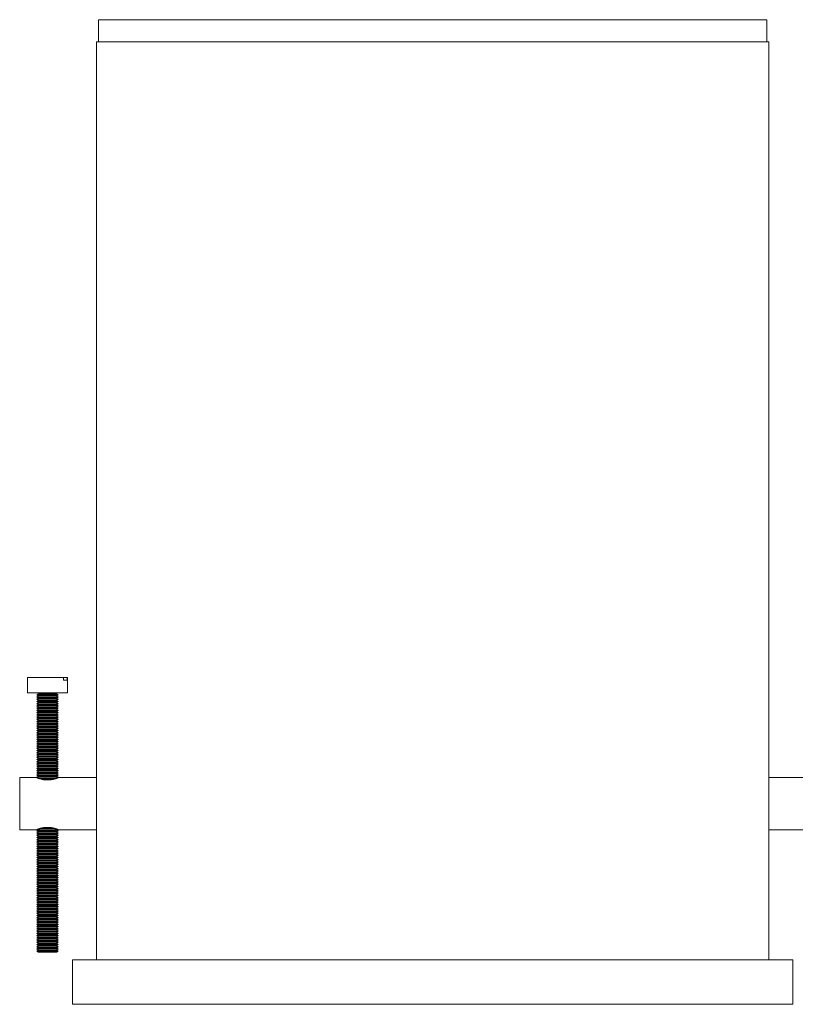
# Model space of a CAD drawing. Units: millimetres. Extents: x 0 to 841, y 0 to 594.
# Drawn here: x 677 to 781, y 236 to 369 of the extents above; entities that cross this region are included whole.
import ezdxf

# ---------------------------------------------------------------- set-up
doc = ezdxf.new("R2010")
doc.units = ezdxf.units.MM

msp = doc.modelspace()

# ---------------------------------------------------------------- linework, layer by layer
at = {"color": 7, "linetype": 'Continuous', "lineweight": 15}
for p, q in [((687.6275, 368.5801), (777.6275, 368.5801)), ((687.6275, 365.5801), (687.6275, 368.5801)), ((777.6275, 365.5801), (777.6275, 368.5801)), ((777.8775, 365.5801), (687.3775, 365.5801)), ((687.3775, 365.5801), (687.3775, 242.0801)), ((777.8775, 365.5801), (777.8775, 242.0801)), ((678.0775, 280.0801), (678.0775, 277.9801)), ((682.9373, 280.0801), (678.0775, 280.0801)), ((682.9373, 279.6801), (682.9373, 280.0801)), ((682.9373, 280.0801), (683.409, 280.0801)), ((682.9373, 279.6801), (683.409, 279.6801)), ((683.409, 280.0801), (683.409, 279.6801)), ((683.4775, 280.0801), (683.409, 280.0801)), ((683.4775, 277.9801), (683.4775, 280.0801)), ((683.2264, 277.9801), (678.0775, 277.9801)), ((679.5775, 277.8801), (679.3275, 277.7301)), ((679.3275, 277.7301), (679.5775, 277.5801)), ((682.0926, 277.7301), (679.3275, 277.7301)), ((679.5775, 277.5801), (679.3275, 277.4301)), ((679.3275, 277.4301), (679.5775, 277.2801)), ((682.0926, 277.4301), (679.3275, 277.4301)), ((679.5775, 277.2801), (679.3275, 277.1301)), ((679.3275, 277.1301), (679.5775, 276.9801)), ((682.0926, 277.1301), (679.3275, 277.1301)), ((679.5775, 276.9801), (679.3275, 276.8301)), ((679.5775, 277.9801), (679.5775, 277.8801)), ((681.8659, 277.8801), (679.5775, 277.8801)), ((681.8659, 277.5801), (679.5775, 277.5801)), ((681.8659, 277.2801), (679.5775, 277.2801)), ((681.8659, 276.9801), (679.5775, 276.9801)), ((681.9775, 277.8801), (681.8659, 277.8801)), ((681.9775, 277.5801), (681.8659, 277.5801)), ((681.9775, 277.2801), (681.8659, 277.2801)), ((681.9775, 276.9801), (681.8659, 276.9801)), ((681.9775, 277.8801), (681.9775, 277.9801)), ((682.2275, 277.7301), (681.9775, 277.8801)), ((681.9775, 277.5801), (682.2275, 277.7301)), ((682.2275, 277.4301), (681.9775, 277.5801)), ((681.9775, 277.2801), (682.2275, 277.4301)), ((682.2275, 277.1301), (681.9775, 277.2801)), ((681.9775, 276.9801), (682.2275, 277.1301)), ((682.2275, 276.8301), (681.9775, 276.9801)), ((682.2275, 277.7301), (682.0926, 277.7301)), ((682.2275, 277.4301), (682.0926, 277.4301)), ((682.2275, 277.1301), (682.0926, 277.1301)), ((683.4775, 277.9801), (683.2264, 277.9801)), ((679.3275, 276.8301), (679.5775, 276.6801)), ((682.0926, 276.8301), (679.3275, 276.8301)), ((679.5775, 276.6801), (679.3275, 276.5301)), ((679.3275, 276.5301), (679.5775, 276.3801)), ((682.0926, 276.5301), (679.3275, 276.5301)), ((679.5775, 276.3801), (679.3275, 276.2301)), ((679.3275, 276.2301), (679.5775, 276.0801)), ((682.0926, 276.2301), (679.3275, 276.2301)), ((679.5775, 276.0801), (679.3275, 275.9301)), ((679.3275, 275.9301), (679.5775, 275.7801)), ((682.0926, 275.9301), (679.3275, 275.9301)), ((679.5775, 275.7801), (679.3275, 275.6301)), ((679.3275, 275.6301), (679.5775, 275.4801)), ((682.0926, 275.6301), (679.3275, 275.6301)), ((681.8659, 276.6801), (679.5775, 276.6801)), ((681.8659, 276.3801), (679.5775, 276.3801)), ((681.8659, 276.0801), (679.5775, 276.0801)), ((681.8659, 275.7801), (679.5775, 275.7801)), ((681.9775, 276.6801), (681.8659, 276.6801)), ((681.9775, 276.3801), (681.8659, 276.3801)), ((681.9775, 276.0801), (681.8659, 276.0801)), ((681.9775, 275.7801), (681.8659, 275.7801)), ((681.9775, 276.6801), (682.2275, 276.8301)), ((682.2275, 276.5301), (681.9775, 276.6801)), ((681.9775, 276.3801), (682.2275, 276.5301)), ((682.2275, 276.2301), (681.9775, 276.3801)), ((681.9775, 276.0801), (682.2275, 276.2301)), ((682.2275, 275.9301), (681.9775, 276.0801)), ((681.9775, 275.7801), (682.2275, 275.9301)), ((682.2275, 275.6301), (681.9775, 275.7801)), ((681.9775, 275.4801), (682.2275, 275.6301)), ((682.2275, 276.8301), (682.0926, 276.8301)), ((682.2275, 276.5301), (682.0926, 276.5301)), ((682.2275, 276.2301), (682.0926, 276.2301)), ((682.2275, 275.9301), (682.0926, 275.9301)), ((682.2275, 275.6301), (682.0926, 275.6301)), ((679.5775, 275.4801), (679.3275, 275.3301)), ((679.3275, 275.3301), (679.5775, 275.1801)), ((682.0926, 275.3301), (679.3275, 275.3301)), ((679.5775, 275.1801), (679.3275, 275.0301)), ((679.3275, 275.0301), (679.5775, 274.8801)), ((682.0926, 275.0301), (679.3275, 275.0301)), ((679.5775, 274.8801), (679.3275, 274.7301)), ((679.3275, 274.7301), (679.5775, 274.5801)), ((682.0926, 274.7301), (679.3275, 274.7301)), ((679.5775, 274.5801), (679.3275, 274.4301)), ((679.3275, 274.4301), (679.5775, 274.2801)), ((682.0926, 274.4301), (679.3275, 274.4301)), ((679.5775, 274.2801), (679.3275, 274.1301)), ((681.8659, 275.4801), (679.5775, 275.4801)), ((681.8659, 275.1801), (679.5775, 275.1801)), ((681.8659, 274.8801), (679.5775, 274.8801)), ((681.8659, 274.5801), (679.5775, 274.5801)), ((681.8659, 274.2801), (679.5775, 274.2801)), ((681.9775, 275.4801), (681.8659, 275.4801)), ((681.9775, 275.1801), (681.8659, 275.1801)), ((681.9775, 274.8801), (681.8659, 274.8801)), ((681.9775, 274.5801), (681.8659, 274.5801)), ((681.9775, 274.2801), (681.8659, 274.2801)), ((682.2275, 275.3301), (681.9775, 275.4801)), ((681.9775, 275.1801), (682.2275, 275.3301)), ((682.2275, 275.0301), (681.9775, 275.1801)), ((681.9775, 274.8801), (682.2275, 275.0301)), ((682.2275, 274.7301), (681.9775, 274.8801)), ((681.9775, 274.5801), (682.2275, 274.7301)), ((682.2275, 274.4301), (681.9775, 274.5801)), ((681.9775, 274.2801), (682.2275, 274.4301)), ((682.2275, 274.1301), (681.9775, 274.2801)), ((682.2275, 275.3301), (682.0926, 275.3301)), ((682.2275, 275.0301), (682.0926, 275.0301)), ((682.2275, 274.7301), (682.0926, 274.7301)), ((682.2275, 274.4301), (682.0926, 274.4301)), ((679.3275, 274.1301), (679.5775, 273.9801)), ((682.0926, 274.1301), (679.3275, 274.1301)), ((679.5775, 273.9801), (679.3275, 273.8301)), ((679.3275, 273.8301), (679.5775, 273.6801)), ((682.0926, 273.8301), (679.3275, 273.8301)), ((679.5775, 273.6801), (679.3275, 273.5301)), ((679.3275, 273.5301), (679.5775, 273.3801)), ((682.0926, 273.5301), (679.3275, 273.5301)), ((679.5775, 273.3801), (679.3275, 273.2301)), ((679.3275, 273.2301), (679.5775, 273.0801)), ((682.0926, 273.2301), (679.3275, 273.2301)), ((679.5775, 273.0801), (679.3275, 272.9301)), ((681.8659, 273.9801), (679.5775, 273.9801)), ((681.8659, 273.6801), (679.5775, 273.6801)), ((681.8659, 273.3801), (679.5775, 273.3801)), ((681.8659, 273.0801), (679.5775, 273.0801)), ((681.9775, 273.9801), (681.8659, 273.9801)), ((681.9775, 273.6801), (681.8659, 273.6801)), ((681.9775, 273.3801), (681.8659, 273.3801)), ((681.9775, 273.0801), (681.8659, 273.0801)), ((681.9775, 273.9801), (682.2275, 274.1301)), ((682.2275, 273.8301), (681.9775, 273.9801)), ((681.9775, 273.6801), (682.2275, 273.8301)), ((682.2275, 273.5301), (681.9775, 273.6801)), ((681.9775, 273.3801), (682.2275, 273.5301)), ((682.2275, 273.2301), (681.9775, 273.3801)), ((681.9775, 273.0801), (682.2275, 273.2301)), ((682.2275, 272.9301), (681.9775, 273.0801)), ((682.2275, 274.1301), (682.0926, 274.1301)), ((682.2275, 273.8301), (682.0926, 273.8301)), ((682.2275, 273.5301), (682.0926, 273.5301)), ((682.2275, 273.2301), (682.0926, 273.2301)), ((679.3275, 272.9301), (679.5775, 272.7801)), ((682.0926, 272.9301), (679.3275, 272.9301)), ((679.5775, 272.7801), (679.3275, 272.6301)), ((679.3275, 272.6301), (679.5775, 272.4801)), ((682.0926, 272.6301), (679.3275, 272.6301)), ((679.5775, 272.4801), (679.3275, 272.3301)), ((679.3275, 272.3301), (679.5775, 272.1801)), ((682.0926, 272.3301), (679.3275, 272.3301)), ((679.5775, 272.1801), (679.3275, 272.0301)), ((679.3275, 272.0301), (679.5775, 271.8801)), ((682.0926, 272.0301), (679.3275, 272.0301)), ((679.5775, 271.8801), (679.3275, 271.7301)), ((679.3275, 271.7301), (679.5775, 271.5801)), ((682.0926, 271.7301), (679.3275, 271.7301)), ((681.8659, 272.7801), (679.5775, 272.7801)), ((681.8659, 272.4801), (679.5775, 272.4801)), ((681.8659, 272.1801), (679.5775, 272.1801)), ((681.8659, 271.8801), (679.5775, 271.8801)), ((681.9775, 272.7801), (681.8659, 272.7801)), ((681.9775, 272.4801), (681.8659, 272.4801)), ((681.9775, 272.1801), (681.8659, 272.1801)), ((681.9775, 271.8801), (681.8659, 271.8801)), ((681.9775, 272.7801), (682.2275, 272.9301)), ((682.2275, 272.6301), (681.9775, 272.7801)), ((681.9775, 272.4801), (682.2275, 272.6301)), ((682.2275, 272.3301), (681.9775, 272.4801)), ((681.9775, 272.1801), (682.2275, 272.3301)), ((682.2275, 272.0301), (681.9775, 272.1801)), ((681.9775, 271.8801), (682.2275, 272.0301)), ((682.2275, 271.7301), (681.9775, 271.8801)), ((681.9775, 271.5801), (682.2275, 271.7301)), ((682.2275, 272.9301), (682.0926, 272.9301)), ((682.2275, 272.6301), (682.0926, 272.6301)), ((682.2275, 272.3301), (682.0926, 272.3301)), ((682.2275, 272.0301), (682.0926, 272.0301)), ((682.2275, 271.7301), (682.0926, 271.7301)), ((679.5775, 271.5801), (679.3275, 271.4301)), ((679.3275, 271.4301), (679.5775, 271.2801)), ((682.0926, 271.4301), (679.3275, 271.4301)), ((679.5775, 271.2801), (679.3275, 271.1301)), ((679.3275, 271.1301), (679.5775, 270.9801)), ((682.0926, 271.1301), (679.3275, 271.1301)), ((679.5775, 270.9801), (679.3275, 270.8301)), ((679.3275, 270.8301), (679.5775, 270.6801)), ((682.0926, 270.8301), (679.3275, 270.8301)), ((679.5775, 270.6801), (679.3275, 270.5301)), ((679.3275, 270.5301), (679.5775, 270.3801)), ((682.0926, 270.5301), (679.3275, 270.5301)), ((679.5775, 270.3801), (679.3275, 270.2301)), ((681.8659, 271.5801), (679.5775, 271.5801)), ((681.8659, 271.2801), (679.5775, 271.2801)), ((681.8659, 270.9801), (679.5775, 270.9801)), ((681.8659, 270.6801), (679.5775, 270.6801)), ((681.8659, 270.3801), (679.5775, 270.3801)), ((681.9775, 271.5801), (681.8659, 271.5801)), ((681.9775, 271.2801), (681.8659, 271.2801)), ((681.9775, 270.9801), (681.8659, 270.9801)), ((681.9775, 270.6801), (681.8659, 270.6801)), ((681.9775, 270.3801), (681.8659, 270.3801)), ((682.2275, 271.4301), (681.9775, 271.5801)), ((681.9775, 271.2801), (682.2275, 271.4301)), ((682.2275, 271.1301), (681.9775, 271.2801)), ((681.9775, 270.9801), (682.2275, 271.1301)), ((682.2275, 270.8301), (681.9775, 270.9801)), ((681.9775, 270.6801), (682.2275, 270.8301)), ((682.2275, 270.5301), (681.9775, 270.6801)), ((681.9775, 270.3801), (682.2275, 270.5301)), ((682.2275, 270.2301), (681.9775, 270.3801)), ((682.2275, 271.4301), (682.0926, 271.4301)), ((682.2275, 271.1301), (682.0926, 271.1301)), ((682.2275, 270.8301), (682.0926, 270.8301)), ((682.2275, 270.5301), (682.0926, 270.5301)), ((679.3275, 270.2301), (679.5775, 270.0801)), ((682.0926, 270.2301), (679.3275, 270.2301)), ((679.5775, 270.0801), (679.3275, 269.9301)), ((679.3275, 269.9301), (679.5775, 269.7801)), ((682.0926, 269.9301), (679.3275, 269.9301)), ((679.5775, 269.7801), (679.3275, 269.6301)), ((679.3275, 269.6301), (679.5775, 269.4801)), ((682.0926, 269.6301), (679.3275, 269.6301)), ((679.5775, 269.4801), (679.3275, 269.3301)), ((679.3275, 269.3301), (679.5775, 269.1801)), ((682.0926, 269.3301), (679.3275, 269.3301)), ((679.5775, 269.1801), (679.3275, 269.0301)), ((679.3275, 269.0301), (679.5775, 268.8801)), ((682.0926, 269.0301), (679.3275, 269.0301)), ((681.8659, 270.0801), (679.5775, 270.0801)), ((681.8659, 269.7801), (679.5775, 269.7801)), ((681.8659, 269.4801), (679.5775, 269.4801)), ((681.8659, 269.1801), (679.5775, 269.1801)), ((681.9775, 270.0801), (681.8659, 270.0801)), ((681.9775, 269.7801), (681.8659, 269.7801)), ((681.9775, 269.4801), (681.8659, 269.4801)), ((681.9775, 269.1801), (681.8659, 269.1801)), ((681.9775, 270.0801), (682.2275, 270.2301)), ((682.2275, 269.9301), (681.9775, 270.0801)), ((681.9775, 269.7801), (682.2275, 269.9301)), ((682.2275, 269.6301), (681.9775, 269.7801)), ((681.9775, 269.4801), (682.2275, 269.6301)), ((682.2275, 269.3301), (681.9775, 269.4801)), ((681.9775, 269.1801), (682.2275, 269.3301)), ((682.2275, 269.0301), (681.9775, 269.1801)), ((681.9775, 268.8801), (682.2275, 269.0301)), ((682.2275, 270.2301), (682.0926, 270.2301)), ((682.2275, 269.9301), (682.0926, 269.9301)), ((682.2275, 269.6301), (682.0926, 269.6301)), ((682.2275, 269.3301), (682.0926, 269.3301)), ((682.2275, 269.0301), (682.0926, 269.0301)), ((679.5775, 268.8801), (679.3275, 268.7301)), ((679.3275, 268.7301), (679.5775, 268.5801)), ((682.0926, 268.7301), (679.3275, 268.7301)), ((679.5775, 268.5801), (679.3275, 268.4301)), ((679.3275, 268.4301), (679.5775, 268.2801)), ((682.0926, 268.4301), (679.3275, 268.4301)), ((679.5775, 268.2801), (679.3275, 268.1301)), ((679.3275, 268.1301), (679.5775, 267.9801)), ((682.0926, 268.1301), (679.3275, 268.1301)), ((679.5775, 267.9801), (679.3275, 267.8301)), ((679.3275, 267.8301), (679.5775, 267.6801)), ((682.0926, 267.8301), (679.3275, 267.8301)), ((679.5775, 267.6801), (679.3275, 267.5301)), ((681.8659, 268.8801), (679.5775, 268.8801)), ((681.8659, 268.5801), (679.5775, 268.5801)), ((681.8659, 268.2801), (679.5775, 268.2801)), ((681.8659, 267.9801), (679.5775, 267.9801)), ((681.8659, 267.6801), (679.5775, 267.6801)), ((681.9775, 268.8801), (681.8659, 268.8801)), ((681.9775, 268.5801), (681.8659, 268.5801)), ((681.9775, 268.2801), (681.8659, 268.2801)), ((681.9775, 267.9801), (681.8659, 267.9801)), ((681.9775, 267.6801), (681.8659, 267.6801)), ((682.2275, 268.7301), (681.9775, 268.8801)), ((681.9775, 268.5801), (682.2275, 268.7301)), ((682.2275, 268.4301), (681.9775, 268.5801)), ((681.9775, 268.2801), (682.2275, 268.4301)), ((682.2275, 268.1301), (681.9775, 268.2801)), ((681.9775, 267.9801), (682.2275, 268.1301)), ((682.2275, 267.8301), (681.9775, 267.9801)), ((681.9775, 267.6801), (682.2275, 267.8301)), ((682.2275, 267.5301), (681.9775, 267.6801)), ((682.2275, 268.7301), (682.0926, 268.7301)), ((682.2275, 268.4301), (682.0926, 268.4301)), ((682.2275, 268.1301), (682.0926, 268.1301)), ((682.2275, 267.8301), (682.0926, 267.8301)), ((679.3318, 266.5801), (677.0275, 266.5801)), ((677.0275, 259.5801), (677.0275, 266.5801)), ((679.3275, 267.5301), (679.5775, 267.3801)), ((682.0926, 267.5301), (679.3275, 267.5301)), ((679.5775, 267.3801), (679.3275, 267.2301)), ((679.3275, 267.2301), (679.5775, 267.0801)), ((682.0926, 267.2301), (679.3275, 267.2301)), ((679.5775, 267.0801), (679.3275, 266.9301)), ((679.3275, 266.9301), (679.5775, 266.7801)), ((682.0926, 266.9301), (679.3275, 266.9301)), ((679.5775, 266.7801), (679.3275, 266.6301)), ((679.3275, 266.6301), (679.5775, 266.4801)), ((682.0926, 266.6301), (679.3275, 266.6301)), ((681.8659, 267.3801), (679.5775, 267.3801)), ((681.8659, 267.0801), (679.5775, 267.0801)), ((681.8659, 266.7801), (679.5775, 266.7801)), ((681.8659, 266.4801), (679.5775, 266.4801)), ((681.4326, 266.3301), (680.1333, 266.3301)), ((681.9775, 267.3801), (681.8659, 267.3801)), ((681.9775, 267.0801), (681.8659, 267.0801)), ((681.9775, 266.7801), (681.8659, 266.7801)), ((681.9775, 266.4801), (681.8659, 266.4801)), ((681.9775, 267.3801), (682.2275, 267.5301)), ((682.2275, 267.2301), (681.9775, 267.3801)), ((681.9775, 267.0801), (682.2275, 267.2301)), ((682.2275, 266.9301), (681.9775, 267.0801)), ((681.9775, 266.7801), (682.2275, 266.9301)), ((682.2275, 266.6301), (681.9775, 266.7801)), ((681.9775, 266.4801), (682.2275, 266.6301)), ((682.2275, 267.5301), (682.0926, 267.5301)), ((682.2275, 267.2301), (682.0926, 267.2301)), ((682.2275, 266.9301), (682.0926, 266.9301)), ((682.2275, 266.6301), (682.0926, 266.6301)), ((687.3775, 266.5801), (682.2275, 266.5801)), ((783.0275, 266.5801), (777.8775, 266.5801)), ((681.8247, 259.7301), (679.7317, 259.7301)), ((677.0275, 259.5801), (679.3318, 259.5801)), ((679.5775, 259.5801), (679.3275, 259.4301)), ((679.3275, 259.4301), (679.5775, 259.2801)), ((682.0926, 259.4301), (679.3275, 259.4301)), ((679.5775, 259.2801), (679.3275, 259.1301)), ((679.3275, 259.1301), (679.5775, 258.9801)), ((682.0926, 259.1301), (679.3275, 259.1301)), ((679.5775, 258.9801), (679.3275, 258.8301)), ((679.3275, 258.8301), (679.5775, 258.6801)), ((682.0926, 258.8301), (679.3275, 258.8301)), ((679.5775, 258.6801), (679.3275, 258.5301)), ((679.3275, 258.5301), (679.5775, 258.3801)), ((682.0926, 258.5301), (679.3275, 258.5301)), ((679.5775, 258.3801), (679.3275, 258.2301)), ((679.4781, 259.6397), (679.5775, 259.5801)), ((681.8659, 259.5801), (679.5775, 259.5801)), ((681.8659, 259.2801), (679.5775, 259.2801)), ((681.8659, 258.9801), (679.5775, 258.9801)), ((681.8659, 258.6801), (679.5775, 258.6801)), ((681.8659, 258.3801), (679.5775, 258.3801)), ((681.9775, 259.5801), (681.8659, 259.5801)), ((681.9775, 259.2801), (681.8659, 259.2801)), ((681.9775, 258.9801), (681.8659, 258.9801)), ((681.9775, 258.6801), (681.8659, 258.6801)), ((681.9775, 258.3801), (681.8659, 258.3801)), ((681.9775, 259.5801), (682.0765, 259.6395)), ((682.2275, 259.4301), (681.9775, 259.5801)), ((681.9775, 259.2801), (682.2275, 259.4301)), ((682.2275, 259.1301), (681.9775, 259.2801)), ((681.9775, 258.9801), (682.2275, 259.1301)), ((682.2275, 258.8301), (681.9775, 258.9801)), ((681.9775, 258.6801), (682.2275, 258.8301)), ((682.2275, 258.5301), (681.9775, 258.6801)), ((681.9775, 258.3801), (682.2275, 258.5301)), ((682.2275, 258.2301), (681.9775, 258.3801)), ((682.2275, 259.4301), (682.0926, 259.4301)), ((682.2275, 259.1301), (682.0926, 259.1301)), ((682.2275, 258.8301), (682.0926, 258.8301)), ((682.2275, 258.5301), (682.0926, 258.5301)), ((682.2275, 259.5801), (687.3775, 259.5801)), ((777.8775, 259.5801), (783.0275, 259.5801)), ((679.3275, 258.2301), (679.5775, 258.0801)), ((682.0926, 258.2301), (679.3275, 258.2301)), ((679.5775, 258.0801), (679.3275, 257.9301)), ((679.3275, 257.9301), (679.5775, 257.7801)), ((682.0926, 257.9301), (679.3275, 257.9301)), ((679.5775, 257.7801), (679.3275, 257.6301)), ((679.3275, 257.6301), (679.5775, 257.4801)), ((682.0926, 257.6301), (679.3275, 257.6301)), ((679.5775, 257.4801), (679.3275, 257.3301)), ((679.3275, 257.3301), (679.5775, 257.1801)), ((682.0926, 257.3301), (679.3275, 257.3301)), ((679.5775, 257.1801), (679.3275, 257.0301)), ((681.8659, 258.0801), (679.5775, 258.0801)), ((681.8659, 257.7801), (679.5775, 257.7801)), ((681.8659, 257.4801), (679.5775, 257.4801)), ((681.8659, 257.1801), (679.5775, 257.1801)), ((681.9775, 258.0801), (681.8659, 258.0801)), ((681.9775, 257.7801), (681.8659, 257.7801)), ((681.9775, 257.4801), (681.8659, 257.4801)), ((681.9775, 257.1801), (681.8659, 257.1801)), ((681.9775, 258.0801), (682.2275, 258.2301)), ((682.2275, 257.9301), (681.9775, 258.0801)), ((681.9775, 257.7801), (682.2275, 257.9301)), ((682.2275, 257.6301), (681.9775, 257.7801)), ((681.9775, 257.4801), (682.2275, 257.6301)), ((682.2275, 257.3301), (681.9775, 257.4801)), ((681.9775, 257.1801), (682.2275, 257.3301)), ((682.2275, 257.0301), (681.9775, 257.1801)), ((682.2275, 258.2301), (682.0926, 258.2301)), ((682.2275, 257.9301), (682.0926, 257.9301)), ((682.2275, 257.6301), (682.0926, 257.6301)), ((682.2275, 257.3301), (682.0926, 257.3301)), ((679.3275, 257.0301), (679.5775, 256.8801)), ((682.0926, 257.0301), (679.3275, 257.0301)), ((679.5775, 256.8801), (679.3275, 256.7301)), ((679.3275, 256.7301), (679.5775, 256.5801)), ((682.0926, 256.7301), (679.3275, 256.7301)), ((679.5775, 256.5801), (679.3275, 256.4301)), ((679.3275, 256.4301), (679.5775, 256.2801)), ((682.0926, 256.4301), (679.3275, 256.4301)), ((679.5775, 256.2801), (679.3275, 256.1301)), ((679.3275, 256.1301), (679.5775, 255.9801)), ((682.0926, 256.1301), (679.3275, 256.1301)), ((679.5775, 255.9801), (679.3275, 255.8301)), ((679.3275, 255.8301), (679.5775, 255.6801)), ((682.0926, 255.8301), (679.3275, 255.8301)), ((681.8659, 256.8801), (679.5775, 256.8801)), ((681.8659, 256.5801), (679.5775, 256.5801)), ((681.8659, 256.2801), (679.5775, 256.2801)), ((681.8659, 255.9801), (679.5775, 255.9801)), ((681.9775, 256.8801), (681.8659, 256.8801)), ((681.9775, 256.5801), (681.8659, 256.5801)), ((681.9775, 256.2801), (681.8659, 256.2801)), ((681.9775, 255.9801), (681.8659, 255.9801)), ((681.9775, 256.8801), (682.2275, 257.0301)), ((682.2275, 256.7301), (681.9775, 256.8801)), ((681.9775, 256.5801), (682.2275, 256.7301)), ((682.2275, 256.4301), (681.9775, 256.5801)), ((681.9775, 256.2801), (682.2275, 256.4301)), ((682.2275, 256.1301), (681.9775, 256.2801)), ((681.9775, 255.9801), (682.2275, 256.1301)), ((682.2275, 255.8301), (681.9775, 255.9801)), ((681.9775, 255.6801), (682.2275, 255.8301)), ((682.2275, 257.0301), (682.0926, 257.0301)), ((682.2275, 256.7301), (682.0926, 256.7301)), ((682.2275, 256.4301), (682.0926, 256.4301)), ((682.2275, 256.1301), (682.0926, 256.1301)), ((682.2275, 255.8301), (682.0926, 255.8301)), ((679.5775, 255.6801), (679.3275, 255.5301)), ((679.3275, 255.5301), (679.5775, 255.3801)), ((682.0926, 255.5301), (679.3275, 255.5301)), ((679.5775, 255.3801), (679.3275, 255.2301)), ((679.3275, 255.2301), (679.5775, 255.0801)), ((682.0926, 255.2301), (679.3275, 255.2301)), ((679.5775, 255.0801), (679.3275, 254.9301)), ((679.3275, 254.9301), (679.5775, 254.7801)), ((682.0926, 254.9301), (679.3275, 254.9301)), ((679.5775, 254.7801), (679.3275, 254.6301)), ((679.3275, 254.6301), (679.5775, 254.4801)), ((682.0926, 254.6301), (679.3275, 254.6301)), ((679.5775, 254.4801), (679.3275, 254.3301)), ((681.8659, 255.6801), (679.5775, 255.6801)), ((681.8659, 255.3801), (679.5775, 255.3801)), ((681.8659, 255.0801), (679.5775, 255.0801)), ((681.8659, 254.7801), (679.5775, 254.7801)), ((681.8659, 254.4801), (679.5775, 254.4801)), ((681.9775, 255.6801), (681.8659, 255.6801)), ((681.9775, 255.3801), (681.8659, 255.3801)), ((681.9775, 255.0801), (681.8659, 255.0801)), ((681.9775, 254.7801), (681.8659, 254.7801)), ((681.9775, 254.4801), (681.8659, 254.4801)), ((682.2275, 255.5301), (681.9775, 255.6801)), ((681.9775, 255.3801), (682.2275, 255.5301)), ((682.2275, 255.2301), (681.9775, 255.3801)), ((681.9775, 255.0801), (682.2275, 255.2301)), ((682.2275, 254.9301), (681.9775, 255.0801)), ((681.9775, 254.7801), (682.2275, 254.9301)), ((682.2275, 254.6301), (681.9775, 254.7801)), ((681.9775, 254.4801), (682.2275, 254.6301)), ((682.2275, 254.3301), (681.9775, 254.4801)), ((682.2275, 255.5301), (682.0926, 255.5301)), ((682.2275, 255.2301), (682.0926, 255.2301)), ((682.2275, 254.9301), (682.0926, 254.9301)), ((682.2275, 254.6301), (682.0926, 254.6301)), ((679.3275, 254.3301), (679.5775, 254.1801)), ((682.0926, 254.3301), (679.3275, 254.3301)), ((679.5775, 254.1801), (679.3275, 254.0301)), ((679.3275, 254.0301), (679.5775, 253.8801)), ((682.0926, 254.0301), (679.3275, 254.0301)), ((679.5775, 253.8801), (679.3275, 253.7301)), ((679.3275, 253.7301), (679.5775, 253.5801)), ((682.0926, 253.7301), (679.3275, 253.7301)), ((679.5775, 253.5801), (679.3275, 253.4301)), ((679.3275, 253.4301), (679.5775, 253.2801)), ((682.0926, 253.4301), (679.3275, 253.4301)), ((679.5775, 253.2801), (679.3275, 253.1301)), ((679.3275, 253.1301), (679.5775, 252.9801)), ((682.0926, 253.1301), (679.3275, 253.1301)), ((681.8659, 254.1801), (679.5775, 254.1801)), ((681.8659, 253.8801), (679.5775, 253.8801)), ((681.8659, 253.5801), (679.5775, 253.5801)), ((681.8659, 253.2801), (679.5775, 253.2801)), ((681.9775, 254.1801), (681.8659, 254.1801)), ((681.9775, 253.8801), (681.8659, 253.8801)), ((681.9775, 253.5801), (681.8659, 253.5801)), ((681.9775, 253.2801), (681.8659, 253.2801)), ((681.9775, 254.1801), (682.2275, 254.3301)), ((682.2275, 254.0301), (681.9775, 254.1801)), ((681.9775, 253.8801), (682.2275, 254.0301)), ((682.2275, 253.7301), (681.9775, 253.8801)), ((681.9775, 253.5801), (682.2275, 253.7301)), ((682.2275, 253.4301), (681.9775, 253.5801)), ((681.9775, 253.2801), (682.2275, 253.4301)), ((682.2275, 253.1301), (681.9775, 253.2801)), ((681.9775, 252.9801), (682.2275, 253.1301)), ((682.2275, 254.3301), (682.0926, 254.3301)), ((682.2275, 254.0301), (682.0926, 254.0301)), ((682.2275, 253.7301), (682.0926, 253.7301)), ((682.2275, 253.4301), (682.0926, 253.4301)), ((682.2275, 253.1301), (682.0926, 253.1301)), ((679.5775, 252.9801), (679.3275, 252.8301)), ((679.3275, 252.8301), (679.5775, 252.6801)), ((682.0926, 252.8301), (679.3275, 252.8301)), ((679.5775, 252.6801), (679.3275, 252.5301)), ((679.3275, 252.5301), (679.5775, 252.3801)), ((682.0926, 252.5301), (679.3275, 252.5301)), ((679.5775, 252.3801), (679.3275, 252.2301)), ((679.3275, 252.2301), (679.5775, 252.0801)), ((682.0926, 252.2301), (679.3275, 252.2301)), ((679.5775, 252.0801), (679.3275, 251.9301)), ((679.3275, 251.9301), (679.5775, 251.7801)), ((682.0926, 251.9301), (679.3275, 251.9301)), ((679.5775, 251.7801), (679.3275, 251.6301)), ((681.8659, 252.9801), (679.5775, 252.9801)), ((681.8659, 252.6801), (679.5775, 252.6801)), ((681.8659, 252.3801), (679.5775, 252.3801)), ((681.8659, 252.0801), (679.5775, 252.0801)), ((681.8659, 251.7801), (679.5775, 251.7801)), ((681.9775, 252.9801), (681.8659, 252.9801)), ((681.9775, 252.6801), (681.8659, 252.6801)), ((681.9775, 252.3801), (681.8659, 252.3801)), ((681.9775, 252.0801), (681.8659, 252.0801)), ((681.9775, 251.7801), (681.8659, 251.7801)), ((682.2275, 252.8301), (681.9775, 252.9801)), ((681.9775, 252.6801), (682.2275, 252.8301)), ((682.2275, 252.5301), (681.9775, 252.6801)), ((681.9775, 252.3801), (682.2275, 252.5301)), ((682.2275, 252.2301), (681.9775, 252.3801)), ((681.9775, 252.0801), (682.2275, 252.2301)), ((682.2275, 251.9301), (681.9775, 252.0801)), ((681.9775, 251.7801), (682.2275, 251.9301)), ((682.2275, 251.6301), (681.9775, 251.7801)), ((682.2275, 252.8301), (682.0926, 252.8301)), ((682.2275, 252.5301), (682.0926, 252.5301)), ((682.2275, 252.2301), (682.0926, 252.2301)), ((682.2275, 251.9301), (682.0926, 251.9301)), ((679.3275, 251.6301), (679.5775, 251.4801)), ((682.0926, 251.6301), (679.3275, 251.6301)), ((679.5775, 251.4801), (679.3275, 251.3301)), ((679.3275, 251.3301), (679.5775, 251.1801)), ((682.0926, 251.3301), (679.3275, 251.3301)), ((679.5775, 251.1801), (679.3275, 251.0301)), ((679.3275, 251.0301), (679.5775, 250.8801)), ((682.0926, 251.0301), (679.3275, 251.0301)), ((679.5775, 250.8801), (679.3275, 250.7301)), ((679.3275, 250.7301), (679.5775, 250.5801)), ((682.0926, 250.7301), (679.3275, 250.7301)), ((679.5775, 250.5801), (679.3275, 250.4301)), ((679.3275, 250.4301), (679.5775, 250.2801)), ((682.0926, 250.4301), (679.3275, 250.4301)), ((681.8659, 251.4801), (679.5775, 251.4801)), ((681.8659, 251.1801), (679.5775, 251.1801)), ((681.8659, 250.8801), (679.5775, 250.8801)), ((681.8659, 250.5801), (679.5775, 250.5801)), ((681.9775, 251.4801), (681.8659, 251.4801)), ((681.9775, 251.1801), (681.8659, 251.1801)), ((681.9775, 250.8801), (681.8659, 250.8801)), ((681.9775, 250.5801), (681.8659, 250.5801)), ((681.9775, 251.4801), (682.2275, 251.6301)), ((682.2275, 251.3301), (681.9775, 251.4801)), ((681.9775, 251.1801), (682.2275, 251.3301)), ((682.2275, 251.0301), (681.9775, 251.1801)), ((681.9775, 250.8801), (682.2275, 251.0301)), ((682.2275, 250.7301), (681.9775, 250.8801)), ((681.9775, 250.5801), (682.2275, 250.7301)), ((682.2275, 250.4301), (681.9775, 250.5801)), ((681.9775, 250.2801), (682.2275, 250.4301)), ((682.2275, 251.6301), (682.0926, 251.6301)), ((682.2275, 251.3301), (682.0926, 251.3301)), ((682.2275, 251.0301), (682.0926, 251.0301)), ((682.2275, 250.7301), (682.0926, 250.7301)), ((682.2275, 250.4301), (682.0926, 250.4301)), ((679.5775, 250.2801), (679.3275, 250.1301)), ((679.3275, 250.1301), (679.5775, 249.9801)), ((682.0926, 250.1301), (679.3275, 250.1301)), ((679.5775, 249.9801), (679.3275, 249.8301)), ((679.3275, 249.8301), (679.5775, 249.6801)), ((682.0926, 249.8301), (679.3275, 249.8301)), ((679.5775, 249.6801), (679.3275, 249.5301)), ((679.3275, 249.5301), (679.5775, 249.3801)), ((682.0926, 249.5301), (679.3275, 249.5301)), ((679.5775, 249.3801), (679.3275, 249.2301)), ((679.3275, 249.2301), (679.5775, 249.0801)), ((682.0926, 249.2301), (679.3275, 249.2301)), ((681.8659, 250.2801), (679.5775, 250.2801)), ((681.8659, 249.9801), (679.5775, 249.9801)), ((681.8659, 249.6801), (679.5775, 249.6801)), ((681.8659, 249.3801), (679.5775, 249.3801)), ((681.9775, 250.2801), (681.8659, 250.2801)), ((681.9775, 249.9801), (681.8659, 249.9801)), ((681.9775, 249.6801), (681.8659, 249.6801)), ((681.9775, 249.3801), (681.8659, 249.3801)), ((682.2275, 250.1301), (681.9775, 250.2801)), ((681.9775, 249.9801), (682.2275, 250.1301)), ((682.2275, 249.8301), (681.9775, 249.9801)), ((681.9775, 249.6801), (682.2275, 249.8301)), ((682.2275, 249.5301), (681.9775, 249.6801)), ((681.9775, 249.3801), (682.2275, 249.5301)), ((682.2275, 249.2301), (681.9775, 249.3801)), ((681.9775, 249.0801), (682.2275, 249.2301)), ((682.2275, 250.1301), (682.0926, 250.1301)), ((682.2275, 249.8301), (682.0926, 249.8301)), ((682.2275, 249.5301), (682.0926, 249.5301)), ((682.2275, 249.2301), (682.0926, 249.2301)), ((679.5775, 249.0801), (679.3275, 248.9301)), ((679.3275, 248.9301), (679.5775, 248.7801)), ((682.0926, 248.9301), (679.3275, 248.9301)), ((679.5775, 248.7801), (679.3275, 248.6301)), ((679.3275, 248.6301), (679.5775, 248.4801)), ((682.0926, 248.6301), (679.3275, 248.6301)), ((679.5775, 248.4801), (679.3275, 248.3301)), ((679.3275, 248.3301), (679.5775, 248.1801)), ((682.0926, 248.3301), (679.3275, 248.3301)), ((679.5775, 248.1801), (679.3275, 248.0301)), ((679.3275, 248.0301), (679.5775, 247.8801)), ((682.0926, 248.0301), (679.3275, 248.0301)), ((679.5775, 247.8801), (679.3275, 247.7301)), ((681.8659, 249.0801), (679.5775, 249.0801)), ((681.8659, 248.7801), (679.5775, 248.7801)), ((681.8659, 248.4801), (679.5775, 248.4801)), ((681.8659, 248.1801), (679.5775, 248.1801)), ((681.8659, 247.8801), (679.5775, 247.8801)), ((681.9775, 249.0801), (681.8659, 249.0801)), ((681.9775, 248.7801), (681.8659, 248.7801)), ((681.9775, 248.4801), (681.8659, 248.4801)), ((681.9775, 248.1801), (681.8659, 248.1801)), ((681.9775, 247.8801), (681.8659, 247.8801)), ((682.2275, 248.9301), (681.9775, 249.0801)), ((681.9775, 248.7801), (682.2275, 248.9301)), ((682.2275, 248.6301), (681.9775, 248.7801)), ((681.9775, 248.4801), (682.2275, 248.6301)), ((682.2275, 248.3301), (681.9775, 248.4801)), ((681.9775, 248.1801), (682.2275, 248.3301)), ((682.2275, 248.0301), (681.9775, 248.1801)), ((681.9775, 247.8801), (682.2275, 248.0301)), ((682.2275, 247.7301), (681.9775, 247.8801)), ((682.2275, 248.9301), (682.0926, 248.9301)), ((682.2275, 248.6301), (682.0926, 248.6301)), ((682.2275, 248.3301), (682.0926, 248.3301)), ((682.2275, 248.0301), (682.0926, 248.0301)), ((679.3275, 247.7301), (679.5775, 247.5801)), ((682.0926, 247.7301), (679.3275, 247.7301)), ((679.5775, 247.5801), (679.3275, 247.4301)), ((679.3275, 247.4301), (679.5775, 247.2801)), ((682.0926, 247.4301), (679.3275, 247.4301)), ((679.5775, 247.2801), (679.3275, 247.1301)), ((679.3275, 247.1301), (679.5775, 246.9801)), ((682.0926, 247.1301), (679.3275, 247.1301)), ((679.5775, 246.9801), (679.3275, 246.8301)), ((679.3275, 246.8301), (679.5775, 246.6801)), ((682.0926, 246.8301), (679.3275, 246.8301)), ((679.5775, 246.6801), (679.3275, 246.5301)), ((679.3275, 246.5301), (679.5775, 246.3801)), ((682.0926, 246.5301), (679.3275, 246.5301)), ((681.8659, 247.5801), (679.5775, 247.5801)), ((681.8659, 247.2801), (679.5775, 247.2801)), ((681.8659, 246.9801), (679.5775, 246.9801)), ((681.8659, 246.6801), (679.5775, 246.6801)), ((681.9775, 247.5801), (681.8659, 247.5801)), ((681.9775, 247.2801), (681.8659, 247.2801)), ((681.9775, 246.9801), (681.8659, 246.9801)), ((681.9775, 246.6801), (681.8659, 246.6801)), ((681.9775, 247.5801), (682.2275, 247.7301)), ((682.2275, 247.4301), (681.9775, 247.5801)), ((681.9775, 247.2801), (682.2275, 247.4301)), ((682.2275, 247.1301), (681.9775, 247.2801)), ((681.9775, 246.9801), (682.2275, 247.1301)), ((682.2275, 246.8301), (681.9775, 246.9801)), ((681.9775, 246.6801), (682.2275, 246.8301)), ((682.2275, 246.5301), (681.9775, 246.6801)), ((681.9775, 246.3801), (682.2275, 246.5301)), ((682.2275, 247.7301), (682.0926, 247.7301)), ((682.2275, 247.4301), (682.0926, 247.4301)), ((682.2275, 247.1301), (682.0926, 247.1301)), ((682.2275, 246.8301), (682.0926, 246.8301)), ((682.2275, 246.5301), (682.0926, 246.5301)), ((679.5775, 246.3801), (679.3275, 246.2301)), ((679.3275, 246.2301), (679.5775, 246.0801)), ((682.0926, 246.2301), (679.3275, 246.2301)), ((679.5775, 246.0801), (679.3275, 245.9301)), ((679.3275, 245.9301), (679.5775, 245.7801)), ((682.0926, 245.9301), (679.3275, 245.9301)), ((679.5775, 245.7801), (679.3275, 245.6301)), ((679.3275, 245.6301), (679.5775, 245.4801)), ((682.0926, 245.6301), (679.3275, 245.6301)), ((679.5775, 245.4801), (679.3275, 245.3301)), ((679.3275, 245.3301), (679.5775, 245.1801)), ((682.0926, 245.3301), (679.3275, 245.3301)), ((679.5775, 245.1801), (679.3275, 245.0301)), ((681.8659, 246.3801), (679.5775, 246.3801)), ((681.8659, 246.0801), (679.5775, 246.0801)), ((681.8659, 245.7801), (679.5775, 245.7801)), ((681.8659, 245.4801), (679.5775, 245.4801)), ((681.8659, 245.1801), (679.5775, 245.1801)), ((681.9775, 246.3801), (681.8659, 246.3801)), ((681.9775, 246.0801), (681.8659, 246.0801)), ((681.9775, 245.7801), (681.8659, 245.7801)), ((681.9775, 245.4801), (681.8659, 245.4801)), ((681.9775, 245.1801), (681.8659, 245.1801)), ((682.2275, 246.2301), (681.9775, 246.3801)), ((681.9775, 246.0801), (682.2275, 246.2301)), ((682.2275, 245.9301), (681.9775, 246.0801)), ((681.9775, 245.7801), (682.2275, 245.9301)), ((682.2275, 245.6301), (681.9775, 245.7801)), ((681.9775, 245.4801), (682.2275, 245.6301)), ((682.2275, 245.3301), (681.9775, 245.4801)), ((681.9775, 245.1801), (682.2275, 245.3301)), ((682.2275, 245.0301), (681.9775, 245.1801)), ((682.2275, 246.2301), (682.0926, 246.2301)), ((682.2275, 245.9301), (682.0926, 245.9301)), ((682.2275, 245.6301), (682.0926, 245.6301)), ((682.2275, 245.3301), (682.0926, 245.3301)), ((679.3275, 245.0301), (679.5775, 244.8801)), ((682.0926, 245.0301), (679.3275, 245.0301)), ((679.5775, 244.8801), (679.3275, 244.7301)), ((679.3275, 244.7301), (679.5775, 244.5801)), ((682.0926, 244.7301), (679.3275, 244.7301)), ((679.5775, 244.5801), (679.3275, 244.4301)), ((679.3275, 244.4301), (679.5775, 244.2801)), ((682.0926, 244.4301), (679.3275, 244.4301)), ((679.5775, 244.2801), (679.3275, 244.1301)), ((679.3275, 244.1301), (679.5775, 243.9801)), ((682.0926, 244.1301), (679.3275, 244.1301)), ((679.5775, 243.9801), (679.3275, 243.8301)), ((679.3275, 243.8301), (679.5775, 243.6801)), ((682.0926, 243.8301), (679.3275, 243.8301)), ((681.8659, 244.8801), (679.5775, 244.8801)), ((681.8659, 244.5801), (679.5775, 244.5801)), ((681.8659, 244.2801), (679.5775, 244.2801)), ((681.8659, 243.9801), (679.5775, 243.9801)), ((681.9775, 244.8801), (681.8659, 244.8801)), ((681.9775, 244.5801), (681.8659, 244.5801)), ((681.9775, 244.2801), (681.8659, 244.2801)), ((681.9775, 243.9801), (681.8659, 243.9801)), ((681.9775, 244.8801), (682.2275, 245.0301)), ((682.2275, 244.7301), (681.9775, 244.8801)), ((681.9775, 244.5801), (682.2275, 244.7301)), ((682.2275, 244.4301), (681.9775, 244.5801)), ((681.9775, 244.2801), (682.2275, 244.4301)), ((682.2275, 244.1301), (681.9775, 244.2801)), ((681.9775, 243.9801), (682.2275, 244.1301)), ((682.2275, 243.8301), (681.9775, 243.9801)), ((681.9775, 243.6801), (682.2275, 243.8301)), ((682.2275, 245.0301), (682.0926, 245.0301)), ((682.2275, 244.7301), (682.0926, 244.7301)), ((682.2275, 244.4301), (682.0926, 244.4301)), ((682.2275, 244.1301), (682.0926, 244.1301)), ((682.2275, 243.8301), (682.0926, 243.8301)), ((679.5775, 243.6801), (679.3275, 243.5301)), ((679.3275, 243.5301), (679.5775, 243.3801)), ((682.0926, 243.5301), (679.3275, 243.5301)), ((679.5775, 243.3801), (679.3275, 243.2301)), ((679.3275, 243.2301), (679.5775, 243.0801)), ((682.0926, 243.2301), (679.3275, 243.2301)), ((681.8659, 243.6801), (679.5775, 243.6801)), ((681.8659, 243.3801), (679.5775, 243.3801)), ((681.8659, 243.0801), (679.5775, 243.0801)), ((681.9775, 243.6801), (681.8659, 243.6801)), ((681.9775, 243.3801), (681.8659, 243.3801)), ((681.9775, 243.0801), (681.8659, 243.0801)), ((682.2275, 243.5301), (681.9775, 243.6801)), ((681.9775, 243.3801), (682.2275, 243.5301)), ((682.2275, 243.2301), (681.9775, 243.3801)), ((681.9775, 243.0801), (682.2275, 243.2301)), ((682.2275, 243.5301), (682.0926, 243.5301)), ((682.2275, 243.2301), (682.0926, 243.2301)), ((684.1275, 242.0801), (781.1275, 242.0801)), ((684.1275, 242.0801), (684.1275, 236.0801)), ((781.1275, 242.0801), (781.1275, 236.0801)), ((684.1275, 236.0801), (781.1275, 236.0801))]:
    msp.add_line(p, q, dxfattribs=at)
for points, knots in [([(679.3318, 266.5783), (679.3305, 266.5788), (679.3272, 266.5802), (679.3402, 266.5748), (679.3663, 266.5641), (679.4104, 266.5464), (679.4705, 266.5232), (679.5422, 266.4964), (679.6298, 266.4655), (679.7328, 266.4322), (679.8487, 266.3974), (679.9805, 266.3625), (680.1241, 266.3313), (680.2372, 266.3104), (680.3549, 266.2928), (680.4781, 266.2788), (680.6005, 266.2697), (680.7595, 266.264), (680.9164, 266.267), (681.0686, 266.2782), (681.2144, 266.2941), (681.3532, 266.3161), (681.4859, 266.343), (681.6163, 266.3731), (681.7381, 266.4065), (681.8488, 266.4406), (681.9267, 266.4663), (681.9982, 266.4913), (682.0617, 266.5146), (682.1152, 266.535), (682.1729, 266.5577), (682.2104, 266.573), (682.2259, 266.5794), (682.227, 266.5799), (682.2275, 266.5801)], [0, 0, 0, 0, 0.0175727, 0.04396599, 0.06815599, 0.11732214, 0.14234236, 0.16731902, 0.2180242, 0.2437945, 0.2705054, 0.32480183, 0.35245765, 0.3794363, 0.40662308, 0.4344988, 0.46262736, 0.48755935, 0.53835621, 0.56428759, 0.58816686, 0.6366646, 0.66131994, 0.68664551, 0.7380528, 0.76418027, 0.79126168, 0.81853185, 0.84641299, 0.8745143, 0.90104779, 0.95514223, 0.9827954, 1, 1, 1, 1]), ([(682.2275, 259.5801), (682.2265, 259.5805), (682.2238, 259.5816), (682.1979, 259.5923), (682.1551, 259.6095), (682.1007, 259.6308), (682.0298, 259.6576), (681.9429, 259.6883), (681.8442, 259.7213), (681.7297, 259.7562), (681.6013, 259.7902), (681.4973, 259.8148), (681.3862, 259.8376), (681.2686, 259.8577), (681.1488, 259.8737), (680.9891, 259.8893), (680.8267, 259.896), (680.6675, 259.8934), (680.5156, 259.8853), (680.3698, 259.8699), (680.2296, 259.8483), (680.0928, 259.823), (679.9637, 259.7932), (679.8429, 259.7607), (679.7255, 259.7262), (679.6197, 259.6912), (679.5301, 259.6592), (679.4713, 259.6373), (679.4216, 259.6181), (679.3812, 259.602), (679.3527, 259.5905), (679.331, 259.5816), (679.3316, 259.5818), (679.3318, 259.5819)], [0, 0, 0, 0, 0.02488695, 0.07555295, 0.10138882, 0.12627376, 0.17683303, 0.2025492, 0.22857489, 0.28143244, 0.30831921, 0.33552596, 0.36293113, 0.39098855, 0.41928526, 0.44514476, 0.49788132, 0.5248447, 0.5488233, 0.59757668, 0.62239512, 0.64693374, 0.69673444, 0.72203457, 0.74858843, 0.80255227, 0.83002868, 0.85709829, 0.88437246, 0.91231851, 0.94050891, 0.9658803, 1, 1, 1, 1])]:
    msp.add_open_spline(points, degree=3, knots=knots, dxfattribs=at)

doc.saveas('drawing.dxf')
